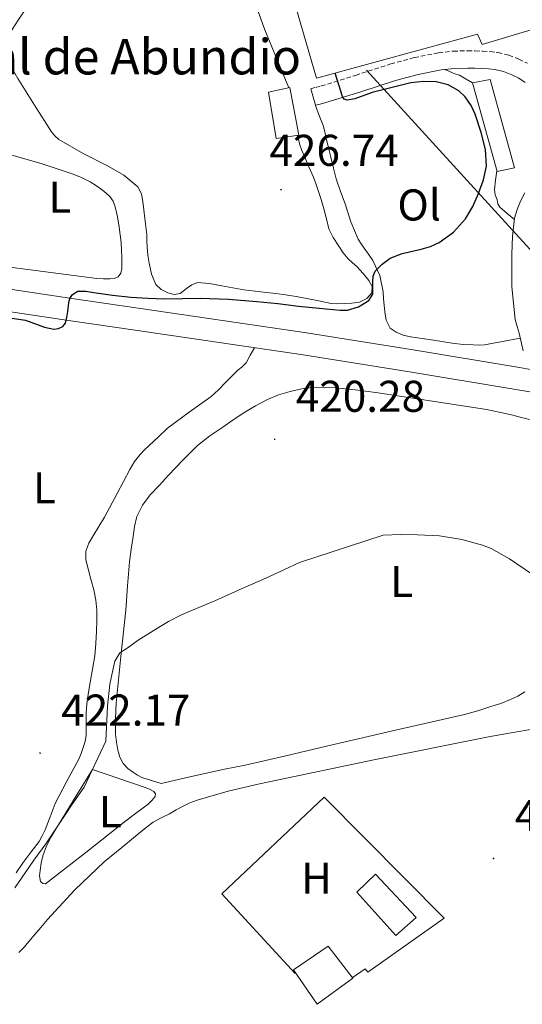
# Model space of a CAD drawing. Units: metres. Extents: x 548749 to 553225, y 4705077 to 4708079.
# Drawn here: x 550602 to 550716, y 4706632 to 4706853 of the extents above; entities that cross this region are included whole.
import ezdxf
from ezdxf.enums import TextEntityAlignment as Align

# ---------------------------------------------------------------- set-up
doc = ezdxf.new("R2010")
doc.units = ezdxf.units.M
doc.header["$MEASUREMENT"] = 0
doc.linetypes.add('TRAZOSX2', pattern=[1.5, 1, -0.5])
for name, color, linetype, lineweight in [('Carátula', 7, 'Continuous', 5), ('Level 15', 1, 'Continuous', 0), ('Level 20', 19, 'Continuous', 0), ('Level 21', 19, 'Continuous', 0), ('Level 33', 5, 'Continuous', 0), ('Level 36', 19, 'Continuous', 40), ('Level 37', 92, 'Continuous', 0), ('Level 4', 36, 'Continuous', 30), ('Level 41', 19, 'Continuous', 0), ('Level 44', 19, 'Continuous', 0), ('Level 5', 36, 'Continuous', 0), ('Level 52', 1, 'Continuous', 13), ('Level 54', 13, 'Continuous', 0), ('Level 7', 1, 'Continuous', 0)]:
    doc.layers.add(name, color=color, linetype=linetype, lineweight=lineweight)
doc.styles.add('Arial', font='ARIAL.TTF', dxfattribs={"height": 0.2})

# ---------------------------------------------------------------- blocks, each defined once
blk = doc.blocks.new('5PATER')
at = {"layer": 'Carátula', "linetype": 'Continuous', "lineweight": 5}
h = blk.add_hatch(color=250, dxfattribs=at)
edge = h.paths.add_edge_path()
edge.add_ellipse((0, 0), major_axis=(-1.33, -1.34), ratio=0.999422, start_angle=0, end_angle=360)

msp = doc.modelspace()

# ---------------------------------------------------------------- linework, layer by layer
at = {"layer": 'Level 15', "linetype": 'Continuous', "lineweight": 13}
for points in [[(550669.13, 4706840.28, 428.63), (550662.76, 4706862.33, 428.61), (550719.37, 4706877.2, 428.63), (550725.85, 4706853.68, 428.63), (550706.55, 4706847.93, 428.63), (550705.45, 4706850.22, 428.63), (550669.13, 4706840.28, 428.63)], [(550663.96, 4706639.3, 422.8), (550671.77, 4706644.69, 422.78), (550677.32, 4706637.46, 422.78), (550669.32, 4706631.56, 422.78), (550663.96, 4706639.3, 422.8)]]:
    msp.add_polyline3d(points, dxfattribs=at)
at = {"layer": 'Level 15', "color": 1, "linetype": 'Continuous', "lineweight": 13}
msp.add_polyline3d([(550658.33, 4706837.19, 428.09), (550663.14, 4706838.21, 428.08), (550665.17, 4706827.49, 428.06), (550660.07, 4706826.74, 428.06), (550658.33, 4706837.19, 428.09)], dxfattribs=at)
at = {"layer": 'Level 15', "color": 1, "linetype": 'Continuous', "lineweight": 0}
msp.add_polyline3d([(550709.89, 4706819.28, 424.79), (550704.36, 4706839.28, 424.8), (550708.36, 4706840.01, 424.48), (550713.79, 4706820.08, 424.46), (550709.89, 4706819.28, 424.79)], dxfattribs=at)
at = {"layer": 'Level 15', "color": 5, "linetype": 'Continuous', "lineweight": 0}
msp.add_polyline3d([(550678.28, 4706656.82, 418.96), (550682.44, 4706660.93, 418.96), (550691.62, 4706651.12, 418.96), (550687.05, 4706647.06, 418.96), (550678.28, 4706656.82, 418.96)], dxfattribs=at)
at = {"layer": 'Level 20', "color": 19, "linetype": 'Continuous', "lineweight": 0, "ltscale": 0.5}
msp.add_polyline3d([(550664.37, 4706638.53, 418.62), (550647.81, 4706656.47, 418.7), (550670.89, 4706678.28, 419.2), (550697.96, 4706651.01, 419.06), (550680.71, 4706638.77, 419.02), (550680.12, 4706639.54, 418.99), (550677.17, 4706637.52, 418.94)], dxfattribs=at)
at = {"layer": 'Level 21', "color": 19, "linetype": 'TRAZOSX2', "lineweight": 0}
msp.add_polyline3d([(550667.85, 4706837.92, 425.19), (550669.02, 4706838.23, 425.17), (550670.21, 4706838.55, 425.16), (550677.98, 4706840.95, 424.73), (550685.9, 4706843.52, 424.15), (550691.23, 4706844.95, 423.97), (550696.71, 4706846.04, 423.75), (550700.02, 4706846.4, 423.41), (550703.25, 4706846.49, 423.04), (550704.98, 4706846.47, 422.92), (550706.68, 4706846.41, 422.8), (550708.29, 4706846.3, 422.71), (550710.09, 4706846.1, 422.63), (550712.54, 4706845.5, 422.35), (550714.83, 4706844.61, 422.13), (550716.73, 4706843.67, 422.14)], dxfattribs=at)
at = {"layer": 'Level 21', "color": 19, "linetype": 'Continuous', "lineweight": 0}
for points in [[(550716.21, 4706839.34, 422.16), (550714.78, 4706840.3, 422.14), (550713.25, 4706841.05, 422.13), (550711.37, 4706841.79, 422.35), (550709.41, 4706842.27, 422.63), (550707.95, 4706842.43, 422.71), (550706.49, 4706842.52, 422.8), (550704.89, 4706842.58, 422.92), (550703.29, 4706842.6, 423.04), (550700.29, 4706842.51, 423.41), (550697.3, 4706842.19, 423.75), (550692.12, 4706841.16, 423.97), (550687, 4706839.79, 424.15), (550679.15, 4706837.24, 424.73), (550671.29, 4706834.81, 425.16), (550670.02, 4706834.48, 425.17), (550668.95, 4706834.19, 425.19), (550667.85, 4706837.92, 425.19)], [(550715.75, 4706778.82, 421.61), (550714.9, 4706782.81, 421.89), (550714.44, 4706784.37, 421.96), (550713.99, 4706785.95, 421.99), (550713.23, 4706793.3, 422.07), (550713.22, 4706800.65, 422.12), (550713.35, 4706804.72, 422.11), (550713.85, 4706808.78, 422.12), (550714.39, 4706810.73, 422.12), (550715.17, 4706812.6, 422.13), (550716.17, 4706814.44, 422.13)]]:
    msp.add_polyline3d(points, dxfattribs=at)
at = {"layer": 'Level 21', "color": 19, "linetype": 'Continuous', "lineweight": 13}
for points in [[(550922.33, 4706742.8, 424.62), (550907.76, 4706745.12, 423.98), (550893.18, 4706747.39, 423.34), (550874.37, 4706750.19, 422.65), (550855.56, 4706753.01, 422.14), (550842.7, 4706755.01, 421.91), (550829.83, 4706757.01, 421.68), (550811.68, 4706759.84, 421.32), (550793.53, 4706762.67, 420.96), (550774.44, 4706765.47, 420.62), (550755.35, 4706768.31, 420.54), (550735.14, 4706771.68, 420.87), (550722.55, 4706773.82, 421.18), (550716.6, 4706774.82, 421.33), (550714.93, 4706775.11, 421.37), (550690.94, 4706779.1, 421.99), (550666.92, 4706782.92, 422.67), (550647.93, 4706785.7, 423.31), (550628.95, 4706788.45, 423.97), (550613.96, 4706790.62, 424.42), (550598.97, 4706792.87, 424.85)], [(550921.51, 4706737.85, 424.62), (550906.98, 4706740.17, 423.98), (550892.42, 4706742.43, 423.34), (550873.63, 4706745.22, 422.65), (550854.8, 4706748.05, 422.14), (550841.93, 4706750.05, 421.91), (550829.06, 4706752.05, 421.68), (550821.27, 4706753.26, 421.52), (550818.33, 4706753.72, 421.47), (550810.91, 4706754.88, 421.32), (550792.78, 4706757.71, 420.96), (550773.7, 4706760.5, 420.62), (550754.57, 4706763.35, 420.54), (550734.31, 4706766.73, 420.87), (550714.1, 4706770.16, 421.37), (550690.14, 4706774.15, 421.99), (550666.16, 4706777.95, 422.67), (550647.21, 4706780.73, 423.31), (550628.23, 4706783.48, 423.97), (550613.23, 4706785.66, 424.42), (550598.2, 4706787.91, 424.85)]]:
    msp.add_polyline3d(points, dxfattribs=at)
at = {"layer": 'Level 33', "color": 19, "linetype": 'Continuous', "lineweight": 0, "ltscale": 0.5}
msp.add_polyline3d([(550680.44, 4706842.15, 424.56), (550844.2, 4706662.78, 430.24)], dxfattribs=at)
at = {"layer": 'Level 36', "color": 92, "linetype": 'Continuous', "lineweight": 0}
for points in [[(550652.02, 4706865.92, 427.55), (550653.05, 4706863.34, 427.48), (550654.82, 4706858.62, 427.35), (550656.55, 4706853.88, 427.22), (550657.14, 4706852.17, 427.06), (550657.77, 4706850.46, 426.9), (550660.33, 4706844.31, 426.7), (550662.9, 4706838.16, 426.5)], [(550611, 4706826.48, 428.18), (550610.11, 4706827.28, 428.18), (550609.38, 4706828.22, 428.18), (550605.56, 4706834.22, 428.48), (550601.81, 4706840.27, 428.77), (550600.78, 4706841.97, 428.81), (550599.77, 4706843.69, 428.84), (550599.16, 4706845.08, 428.85), (550598.81, 4706846.54, 428.87), (550598.74, 4706847.89, 428.89), (550599.14, 4706849.18, 428.93), (550600.47, 4706851.3, 429.06), (550601.85, 4706853.36, 429.17), (550603.92, 4706856.42, 429.19)], [(550698.13, 4706842.28, 423.65), (550698.99, 4706841.88, 424.28), (550699.85, 4706841.48, 424.9), (550700.62, 4706841.25, 425.06), (550701.43, 4706840.96, 424.96), (550702.89, 4706840.12, 424.88), (550704.36, 4706839.28, 424.8)], [(550668.92, 4706834.18, 425.19), (550669.78, 4706831.91, 425.18), (550670.65, 4706829.64, 425.17), (550671.02, 4706828.23, 425.17), (550671.32, 4706826.78, 425.17), (550671.87, 4706824.63, 425.17), (550672.42, 4706822.48, 425.17), (550672.98, 4706820.04, 425.17), (550673.59, 4706817.61, 425.16), (550674.55, 4706814.78, 425.13), (550675.59, 4706811.98, 425.09), (550676.91, 4706807.95, 425.06), (550678.55, 4706804.04, 425.03), (550679.22, 4706803, 424.99), (550679.93, 4706802, 424.93), (550680.88, 4706800.61, 424.85), (550681.83, 4706799.21, 424.76), (550683.47, 4706795.84, 424.06), (550684.21, 4706792.16, 423.43), (550684.28, 4706790.56, 423.43), (550684.4, 4706789.12, 423.4), (550684.55, 4706787.68, 423.35), (550684.9, 4706785.76, 423.22), (550685.77, 4706783.95, 423.04), (550687.11, 4706783.04, 422.87), (550688.71, 4706782.42, 422.77), (550690.36, 4706782, 422.71), (550692.47, 4706781.71, 422.65), (550694.58, 4706781.42, 422.6), (550697.4, 4706780.93, 422.52), (550700.23, 4706780.48, 422.45), (550702.38, 4706780.29, 422.37), (550704.53, 4706780.2, 422.28), (550705.82, 4706780.13, 422.24), (550707.09, 4706780.2, 422.2), (550711.12, 4706780.94, 422), (550715.14, 4706781.69, 421.81)], [(550664.83, 4706827.44, 425.92), (550665.07, 4706826.54, 425.88), (550665.35, 4706825.5, 425.83), (550665.88, 4706824, 425.79), (550666.52, 4706822.54, 425.78), (550667.46, 4706820.33, 425.75), (550668.39, 4706818.12, 425.72), (550668.99, 4706816.58, 425.71), (550669.56, 4706815.02, 425.7), (550670.23, 4706812.96, 425.66), (550670.85, 4706810.89, 425.6), (550671.39, 4706808.63, 425.54), (550671.97, 4706806.38, 425.48), (550672.94, 4706804.37, 425.42), (550674.17, 4706802.48, 425.36), (550675.2, 4706800.98, 425.32), (550676.34, 4706799.56, 425.28), (550677.28, 4706798.69, 425.26), (550678.25, 4706797.84, 425.24), (550679.66, 4706796.3, 425.21), (550680.98, 4706794.67, 425.19), (550681.7, 4706793.34, 425.11), (550681.65, 4706791.96, 425.06), (550680.48, 4706790.62, 425.09), (550678.84, 4706789.84, 425.14), (550677.1, 4706789.58, 425.19), (550675.37, 4706789.5, 425.24), (550673.91, 4706789.47, 425.29), (550672.45, 4706789.56, 425.35), (550669.71, 4706790.1, 425.4), (550666.98, 4706790.65, 425.44), (550664.56, 4706791.1, 425.47), (550662.13, 4706791.5, 425.51), (550660.01, 4706791.77, 425.55), (550657.88, 4706792.01, 425.59), (550655.31, 4706792.3, 425.64), (550652.74, 4706792.59, 425.68), (550650.25, 4706793.02, 425.73), (550647.77, 4706793.52, 425.78), (550645.03, 4706794.01, 425.83), (550642.29, 4706794.22, 425.89), (550641, 4706793.74, 425.91), (550639.8, 4706792.91, 425.92), (550639.09, 4706792.34, 425.95), (550638.39, 4706791.8, 425.99), (550637.03, 4706791.58, 426.02), (550635.61, 4706791.95, 426.05), (550634.12, 4706792.66, 426.12), (550632.95, 4706793.8, 426.2), (550631.91, 4706796.16, 426.33), (550631.4, 4706798.6, 426.47), (550631.13, 4706800.43, 426.57), (550630.95, 4706802.27, 426.68), (550630.92, 4706803.65, 426.78), (550630.85, 4706805.04, 426.88), (550630.64, 4706806.86, 426.96), (550630.42, 4706808.68, 427.01), (550630.2, 4706810.6, 427), (550629.97, 4706812.52, 427.01), (550629.68, 4706814.24, 427.16), (550628.87, 4706815.8, 427.32), (550625.68, 4706818.46, 427.57), (550622.17, 4706820.48, 427.78), (550616.52, 4706823.35, 428.02), (550611, 4706826.48, 428.18)], [(550599.94, 4706823.12, 426.92), (550607.02, 4706821.07, 426.81), (550614.01, 4706818.77, 426.71), (550616.11, 4706817.94, 426.68), (550618.13, 4706816.94, 426.66), (550619.53, 4706816.05, 426.64), (550620.87, 4706815.07, 426.63), (550621.72, 4706814.39, 426.61), (550622.52, 4706813.63, 426.56), (550623.28, 4706812.56, 426.37), (550623.75, 4706811.34, 426.18), (550624.27, 4706809.06, 426.14), (550624.66, 4706806.75, 426.1), (550624.89, 4706805, 426.05), (550625.08, 4706803.24, 425.99), (550625.17, 4706801.56, 425.83), (550625.24, 4706799.87, 425.67), (550625.25, 4706798.63, 425.6), (550625.21, 4706797.39, 425.54), (550625.02, 4706796.39, 425.49), (550624.39, 4706795.53, 425.44), (550623.48, 4706795.15, 425.42), (550622.55, 4706795.1, 425.41), (550621.09, 4706795.05, 425.41), (550619.64, 4706795.12, 425.41), (550604.05, 4706797.15, 425.6), (550588.45, 4706799.18, 425.78)], [(550709.85, 4706819.46, 424.79), (550709.57, 4706817.34, 423.95), (550709.3, 4706815.21, 423.11), (550709.47, 4706814.05, 422.84), (550709.89, 4706812.86, 422.72), (550710.1, 4706811.98, 422.62), (550710.5, 4706811.24, 422.53), (550712.15, 4706809.83, 422.32), (550713.8, 4706808.42, 422.12)], [(550655.17, 4706779.56, 423.04), (550654.22, 4706777.86, 423.29), (550653.27, 4706776.15, 423.54), (550652.4, 4706775.28, 423.6), (550651.4, 4706774.52, 423.58), (550650.03, 4706773.11, 423.56), (550648.66, 4706771.7, 423.54), (550647.04, 4706770.1, 423.54), (550645.38, 4706768.55, 423.54), (550640.47, 4706765.01, 423.43), (550635.58, 4706761.46, 423.31), (550633.48, 4706759.5, 423.28), (550631.4, 4706757.51, 423.26), (550630.37, 4706756.52, 423.26), (550629.37, 4706755.51, 423.26), (550628.1, 4706753.9, 423.26), (550627.05, 4706752.13, 423.26), (550624.18, 4706746.72, 423.28), (550621.3, 4706741.33, 423.3), (550620.06, 4706739.24, 423.3), (550618.81, 4706737.14, 423.3), (550617.83, 4706735.48, 423.3), (550617.09, 4706733.73, 423.3), (550617.11, 4706731.75, 423.3), (550617.62, 4706729.75, 423.3), (550618.29, 4706727.36, 423.3), (550618.92, 4706724.95, 423.3), (550619.38, 4706722.69, 423.29), (550619.62, 4706720.42, 423.26), (550619.62, 4706718.04, 423.21), (550619.53, 4706715.67, 423.15), (550619.41, 4706712.87, 423.11), (550619.17, 4706710.08, 423.07), (550618.64, 4706707.08, 422.85), (550618.07, 4706704.08, 422.64), (550617.75, 4706701.95, 422.61), (550617.46, 4706699.81, 422.58), (550617.29, 4706698.4, 422.56), (550617.21, 4706697, 422.54), (550617.19, 4706695.63, 422.37), (550617.19, 4706694.26, 422.18), (550617.19, 4706693.25, 422.18), (550617.19, 4706692.24, 422.18), (550616.97, 4706690.82, 422.12), (550616.53, 4706689.43, 422.05), (550616.07, 4706688.12, 421.94), (550615.54, 4706686.84, 421.86), (550612.85, 4706681.82, 421.81), (550610.17, 4706676.8, 421.79), (550609.05, 4706673.84, 421.72), (550607.94, 4706670.87, 421.63), (550607.31, 4706669.55, 421.58), (550606.57, 4706668.29, 421.52), (550604.79, 4706665.92, 421.41), (550603.01, 4706663.54, 421.31), (550601.4, 4706661.19, 421.27)], [(550634.15, 4706681.35, 419.46), (550631.93, 4706682.03, 419.46), (550629.72, 4706682.71, 419.47), (550628.76, 4706683.18, 419.47), (550627.86, 4706683.81, 419.47), (550626.61, 4706684.73, 419.48), (550625.53, 4706685.86, 419.5), (550624.76, 4706687.29, 419.54), (550624.34, 4706688.84, 419.57), (550624.01, 4706690.63, 419.6), (550623.85, 4706692.44, 419.63), (550623.8, 4706695.94, 419.65), (550623.96, 4706699.44, 419.66), (550625.05, 4706709.93, 419.79), (550626.12, 4706720.42, 419.95), (550626.55, 4706725.85, 420.05), (550627, 4706731.28, 420.16), (550627.35, 4706734.14, 420.23), (550627.77, 4706736.98, 420.32), (550628.13, 4706739.25, 420.41), (550628.65, 4706741.49, 420.48), (550629.88, 4706744.1, 420.52), (550631.67, 4706746.39, 420.56), (550633.72, 4706748.61, 420.61), (550635.78, 4706750.8, 420.66), (550638.97, 4706754.23, 420.66), (550642.28, 4706757.54, 420.66), (550645.07, 4706759.71, 420.68), (550648.01, 4706761.68, 420.7), (550650.38, 4706763.31, 420.7), (550652.78, 4706764.9, 420.7), (550655.38, 4706766.48, 420.7), (550658.09, 4706767.89, 420.7), (550660.6, 4706768.92, 420.7), (550663.21, 4706769.7, 420.69), (550666.12, 4706770.39, 420.7), (550669.05, 4706770.68, 420.7), (550673.46, 4706770.48, 420.7), (550677.86, 4706770.05, 420.7), (550680.19, 4706769.77, 420.7), (550682.52, 4706769.46, 420.7), (550692.84, 4706767.91, 420.7), (550703.15, 4706766.29, 420.69), (550707.49, 4706765.61, 420.69), (550711.8, 4706764.74, 420.69), (550713.43, 4706764.32, 420.69), (550715.07, 4706763.89, 420.69), (550717.21, 4706763.34, 420.69)], [(550716.15, 4706701.99, 419.86), (550714.59, 4706701.03, 419.86), (550712.95, 4706700.23, 419.86), (550710.72, 4706699.39, 419.83), (550708.45, 4706698.66, 419.81), (550705.52, 4706697.74, 419.77), (550702.55, 4706696.92, 419.74), (550687, 4706693.32, 419.65), (550671.45, 4706689.75, 419.58), (550662.25, 4706687.58, 419.54), (550653.05, 4706685.43, 419.5), (550650.71, 4706684.99, 419.5), (550648.37, 4706684.56, 419.5), (550641.26, 4706682.96, 419.48), (550634.15, 4706681.35, 419.46)], [(550718.23, 4706693.64, 419.47), (550713.1, 4706692.78, 419.48), (550707.97, 4706691.84, 419.49), (550682.13, 4706686.65, 419.52), (550656.33, 4706681.24, 419.54), (550649.24, 4706679.57, 419.46), (550642.23, 4706677.56, 419.31), (550640.61, 4706676.95, 419.27), (550639.06, 4706676.2, 419.23), (550637.54, 4706675.36, 419.2), (550636.02, 4706674.52, 419.17), (550634.14, 4706673.59, 419.15), (550632.31, 4706672.58, 419.14), (550630.72, 4706671.39, 419.13), (550629.19, 4706670.13, 419.12), (550625.21, 4706666.94, 419.08), (550621.29, 4706663.68, 419.02), (550614.65, 4706657.4, 418.79), (550608.47, 4706650.64, 418.54), (550606.96, 4706648.9, 418.51), (550605.46, 4706647.14, 418.48), (550604.32, 4706645.76, 418.47), (550603.17, 4706644.37, 418.46), (550601.99, 4706643.22, 418.48)], [(550618.65, 4706684.47, 419.38), (550624.57, 4706682.44, 419.3), (550630.49, 4706680.4, 419.25), (550631.51, 4706680.03, 419.25), (550632.5, 4706679.54, 419.25), (550632.83, 4706679.01, 419.25), (550632.74, 4706678.4, 419.25), (550632.02, 4706677.5, 419.25), (550631.16, 4706676.69, 419.25), (550628.65, 4706674.81, 419.25), (550626.15, 4706672.95, 419.25), (550617.09, 4706665.8, 419.25), (550608.05, 4706658.74, 419.26), (550607.45, 4706658.76, 419.26), (550606.92, 4706659.27, 419.26), (550606.65, 4706660.49, 419.27), (550606.82, 4706661.72, 419.28), (550607.04, 4706663.39, 419.29), (550607.41, 4706665.04, 419.3), (550608.22, 4706667.25, 419.32), (550609.27, 4706669.32, 419.36), (550610.42, 4706671.16, 419.39), (550611.57, 4706673.01, 419.41), (550615.11, 4706678.74, 419.39), (550618.65, 4706684.47, 419.38)]]:
    msp.add_polyline3d(points, dxfattribs=at)
at = {"layer": 'Level 4', "color": 36, "linetype": 'Continuous', "lineweight": 30}
for points in [[(550649.31, 4706790.51, 425.01), (550655.7, 4706790.01, 425.01), (550660.4, 4706789.49, 425.01), (550665.09, 4706788.94, 425.01), (550669.78, 4706788.45, 425.01), (550674.47, 4706788.01, 425.01), (550676.17, 4706788.05, 425.01), (550678.64, 4706788.77, 425.01), (550681, 4706790.22, 425.01), (550681.86, 4706791.66, 425.01), (550681.85, 4706794.38, 425.01), (550681.91, 4706795.7, 425.01), (550682.41, 4706796.81, 425.01), (550683.94, 4706798.42, 425.01), (550685.77, 4706799.72, 425.01), (550688.49, 4706800.79, 425.01), (550692.79, 4706801.74, 425.01), (550694.88, 4706802.34, 425.01), (550696.85, 4706803.26, 425.01), (550700.08, 4706805.59, 425.01), (550702.76, 4706808.57, 425.01), (550704.39, 4706811.36, 425.01), (550705.7, 4706814.3, 425.01), (550706.85, 4706817.38, 425.01), (550707.53, 4706820.49, 425.01), (550707.27, 4706824.27, 425.01), (550706.28, 4706828.06, 425.01), (550704.98, 4706832.21, 425.01), (550704.04, 4706834.17, 425.01), (550702.68, 4706836.08, 425.01), (550701.25, 4706837.44, 425.01), (550698.83, 4706838.81, 425.01), (550696.18, 4706839.45, 425.01), (550693.31, 4706839.58, 425.01), (550690.45, 4706839.24, 425.01), (550681.69, 4706837.1, 425.01), (550677.79, 4706835.65, 425.01), (550676.05, 4706835.35, 425.01), (550675.42, 4706835.58, 425.01), (550675.03, 4706836.17, 425.01), (550674.2, 4706838.81, 425.01), (550673.37, 4706841.44, 425.01)], [(550598.4, 4706786.49, 425.01), (550603.48, 4706785.79, 425.01), (550607.81, 4706784.2, 425.01), (550609.94, 4706783.71, 425.01), (550610.97, 4706783.85, 425.01), (550611.96, 4706784.37, 425.01), (550612.52, 4706785.06, 425.01), (550612.83, 4706786.36, 425.01), (550613.05, 4706787.69, 425.01), (550613.28, 4706789.65, 425.01), (550613.51, 4706790.62, 425.01), (550614.15, 4706791.57, 425.01), (550615.3, 4706792.28, 425.01), (550617.11, 4706792.31, 425.01), (550618.93, 4706791.98, 425.01), (550623.11, 4706791.41, 425.01), (550627.3, 4706790.92, 425.01), (550631.1, 4706790.69, 425.01), (550634.9, 4706790.56, 425.01), (550638.91, 4706790.65, 425.01), (550642.92, 4706790.73, 425.01), (550649.31, 4706790.51, 425.01)]]:
    msp.add_polyline3d(points, dxfattribs=at)
at = {"layer": 'Level 5', "color": 36, "linetype": 'Continuous', "lineweight": 0}
msp.add_polyline3d([(550601.09, 4706657.85, 420.01), (550603.41, 4706661.16, 420.01), (550605.38, 4706664.08, 420.01), (550608.07, 4706667.76, 420.01), (550612.48, 4706674.25, 420.01), (550613.91, 4706676.44, 420.01), (550616.75, 4706680.54, 420.01), (550621.63, 4706690.88, 420.01), (550622, 4706698.75, 420.01), (550622.56, 4706703.71, 420.01), (550623.22, 4706706.89, 420.01), (550623.68, 4706708.88, 420.01), (550624.77, 4706710.75, 420.01), (550626.68, 4706711.98, 420.01), (550628.96, 4706713.61, 420.01), (550633.92, 4706716.73, 420.01), (550635.76, 4706717.88, 420.01), (550638.68, 4706719.34, 420.01), (550642.58, 4706721.02, 420.01), (550646.23, 4706722.52, 420.01), (550653.08, 4706725.58, 420.01), (550657.72, 4706727.58, 420.01), (550661.81, 4706729.47, 420.01), (550665.36, 4706731.18, 420.01), (550684.2, 4706737.29, 420.01), (550688.21, 4706737.42, 420.01), (550691.94, 4706737.4, 420.01), (550696.92, 4706737.12, 420.01), (550701.96, 4706736.3, 420.01), (550706.57, 4706735.07, 420.01), (550708.57, 4706734.33, 420.01), (550712.66, 4706732, 420.01), (550717.86, 4706728.46, 420.01)], dxfattribs=at)
at = {"layer": 'Level 52', "color": 1, "linetype": 'Continuous', "lineweight": 13}
for points in [[(550669.13, 4706840.28, 428.63), (550662.76, 4706862.33, 428.61), (550719.37, 4706877.2, 428.63), (550725.85, 4706853.68, 428.63), (550706.55, 4706847.93, 428.63), (550705.45, 4706850.22, 428.63), (550669.13, 4706840.28, 428.63)], [(550663.96, 4706639.3, 422.8), (550671.77, 4706644.69, 422.78), (550677.32, 4706637.46, 422.78), (550669.32, 4706631.56, 422.78), (550663.96, 4706639.3, 422.8)]]:
    msp.add_polyline3d(points, close=True, dxfattribs=at)
at = {"layer": 'Level 52', "color": 1, "linetype": 'Continuous', "lineweight": 0}
for points in [[(550658.33, 4706837.19, 428.09), (550663.14, 4706838.21, 428.08), (550665.17, 4706827.49, 428.06), (550660.07, 4706826.74, 428.06), (550658.33, 4706837.19, 428.09)], [(550709.89, 4706819.28, 424.79), (550704.36, 4706839.28, 424.8), (550708.36, 4706840.01, 424.48), (550713.79, 4706820.08, 424.46), (550709.89, 4706819.28, 424.79)], [(550678.28, 4706656.82, 418.96), (550682.44, 4706660.93, 418.96), (550691.62, 4706651.12, 418.96), (550687.05, 4706647.06, 418.96), (550678.28, 4706656.82, 418.96)]]:
    msp.add_polyline3d(points, close=True, dxfattribs=at)
at = {"layer": 'Level 54', "color": 13, "linetype": 'Continuous', "lineweight": 0}
for points in [[(550598.97, 4706792.87, 424.85), (550613.96, 4706790.62, 424.42), (550628.95, 4706788.45, 423.97), (550647.93, 4706785.7, 423.31), (550666.92, 4706782.92, 422.67), (550690.94, 4706779.1, 421.99), (550714.93, 4706775.11, 421.37), (550716.6, 4706774.82, 421.33), (550722.55, 4706773.82, 421.18), (550735.14, 4706771.68, 420.87), (550755.35, 4706768.31, 420.54), (550774.44, 4706765.47, 420.62), (550793.53, 4706762.67, 420.96), (550811.68, 4706759.84, 421.32), (550829.83, 4706757.01, 421.68), (550842.7, 4706755.01, 421.91), (550855.56, 4706753.01, 422.14), (550874.37, 4706750.19, 422.65), (550893.18, 4706747.39, 423.34), (550907.76, 4706745.12, 423.98), (550922.33, 4706742.8, 424.62)], [(550921.51, 4706737.85, 424.62), (550906.98, 4706740.17, 423.98), (550892.42, 4706742.43, 423.34), (550873.63, 4706745.22, 422.65), (550854.8, 4706748.05, 422.14), (550841.93, 4706750.05, 421.91), (550829.06, 4706752.05, 421.68), (550821.27, 4706753.26, 421.52), (550818.33, 4706753.72, 421.47), (550810.91, 4706754.88, 421.32), (550792.78, 4706757.71, 420.96), (550773.7, 4706760.5, 420.62), (550754.57, 4706763.35, 420.54), (550734.31, 4706766.73, 420.87), (550714.1, 4706770.16, 421.37), (550690.14, 4706774.15, 421.99), (550666.16, 4706777.95, 422.67), (550647.21, 4706780.73, 423.31), (550628.23, 4706783.48, 423.97), (550613.23, 4706785.66, 424.42), (550598.2, 4706787.91, 424.85)]]:
    msp.add_polyline3d(points, dxfattribs=at)

# ---------------------------------------------------------------- block references
at = {"layer": 'Level 7', "color": 19, "linetype": 'Continuous', "lineweight": 0, "xscale": 0.09999983015004542, "yscale": 0.09999983015004542}
for p in [(550661.17, 4706815.18, 426.75), (550659.72, 4706758.92, 420.29), (550606.8, 4706688.19, 422.18), (550709.09, 4706664.43, 418.9)]:
    msp.add_blockref('5PATER', p, dxfattribs=at)

# ---------------------------------------------------------------- texts
at = {"layer": 'Level 37', "color": 92, "linetype": 'Continuous', "lineweight": 0, "style": 'Arial'}
for s, p in [('L', (550611.26, 4706813.46, 426.44)), ('Ol', (550692.31, 4706811.73, 424.85)), ('L', (550607.79, 4706748, 423.79)), ('L', (550688.38, 4706726.88, 419.92)), ('L', (550622.64, 4706674.98, 419.47)), ('H', (550669.14, 4706660.02, 418.96))]:
    msp.add_text(s, height=7, dxfattribs=at).set_placement(p, align=Align.MIDDLE_CENTER)
at = {"layer": 'Level 41', "color": 19, "linetype": 'Continuous', "lineweight": 0, "style": 'Arial'}
for s, p in [('426.74', (550658.55, 4706818.36, 426.75)), ('420.28', (550664.49, 4706762.92, 420.29)), ('422.17', (550611.57, 4706692.19, 422.18)), ('418.89', (550713.87, 4706668.43, 418.9))]:
    msp.add_text(s, height=7, dxfattribs=at).set_placement(p, align=Align.BOTTOM_LEFT)
at = {"layer": 'Level 44', "color": 19, "linetype": 'Continuous', "lineweight": 0, "style": 'Arial'}
msp.add_text('Corral de Abundio', height=8, dxfattribs=at).set_placement((550573.64, 4706838.66, 428.77), align=Align.BOTTOM_LEFT)

doc.saveas('drawing.dxf')
